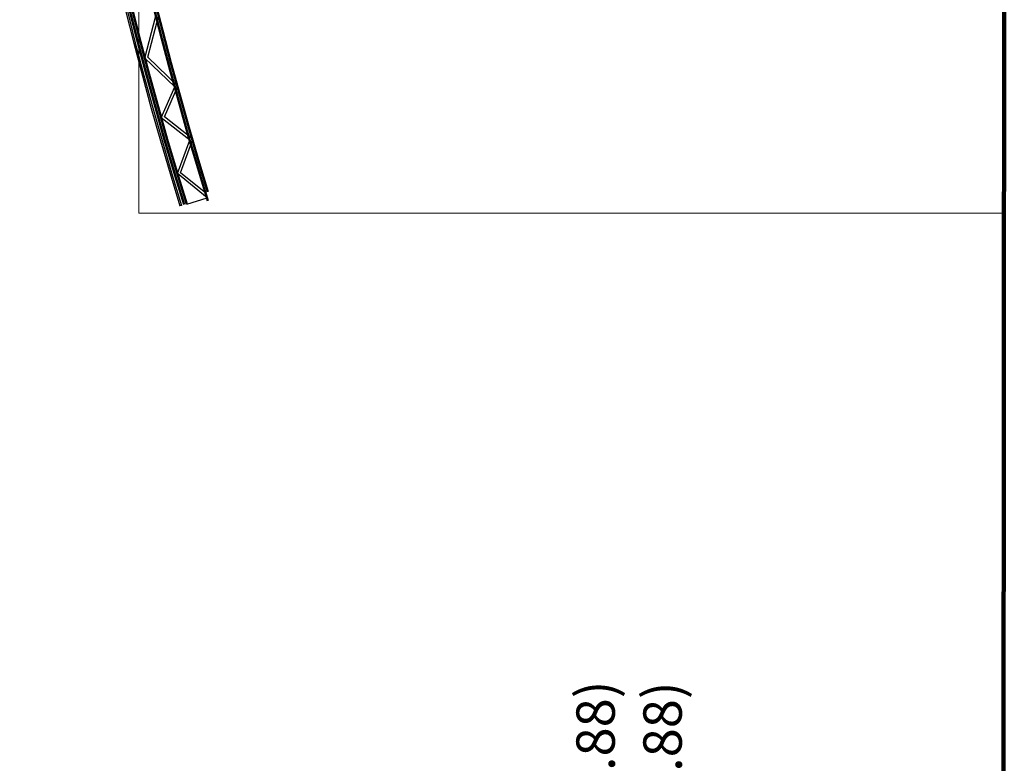
# Model space of a CAD drawing. Units: millimetres. Extents: x -43966 to 186655, y -8431 to 23438.
# Drawn here: x -37297 to -36558, y 9695 to 10252 of the extents above; entities that cross this region are included whole.
import ezdxf

# ---------------------------------------------------------------- set-up
doc = ezdxf.new("R2010")
doc.units = ezdxf.units.MM
for name, color, linetype, lineweight in [('duvar', 7, 'Continuous', 50), ('Layer3', 7, 'Continuous', 60), ('TEFRIS', 251, 'Continuous', 0)]:
    doc.layers.add(name, color=color, linetype=linetype, lineweight=lineweight)
for name, color, linetype in [('kolon', 31, 'Continuous'), ('olcu ic', 134, 'Continuous'), ('tduv', 100, 'Continuous')]:
    doc.layers.add(name, color=color, linetype=linetype)

# ---------------------------------------------------------------- blocks, each defined once
blk = doc.blocks.new('A$C74E07E51')
at = {"lineweight": 100}
blk.add_line((4722.2, 4382), (4729.8, 11197.9), dxfattribs=at)
at = {"layer": 'duvar'}
for centre, radius, start, end in [((9607, 12698.8), 6714.8, 162.80856, 197.19144), ((9607, 12698.8), 6709.8, 162.80211, 197.19789), ((9606.7, 12698.8), 6669.6, 162.74991, 197.25009), ((9606.7, 12698.8), 6664.6, 162.74339, 197.11111)]:
    blk.add_arc(centre, radius, start, end, dxfattribs=at)
at = {"layer": 'kolon'}
blk.add_line((3197.2, 10714.8), (3235.4, 10726.7), dxfattribs=at)
for points in [[(3235.4, 10726.7), (3179.7, 10772.1), (3202.9, 10834.9), (3149.2, 10876.9), (3174.7, 10934.7), (3118.7, 10988.8), (3139.6, 11068)], [(3232.8, 10735.3), (3185.7, 10773.7), (3208.8, 10836.6), (3155.4, 10878.5), (3180.7, 10935.9), (3124.3, 10990.4), (3145.1, 11069)]]:
    blk.add_lwpolyline(points, dxfattribs=at)
at = {"layer": 'olcu ic'}
blk.add_line((3187.4, 10712.6), (3184.5, 10711.7), dxfattribs=at)
for radius in [6722.8, 6719.8]:
    blk.add_arc((9607, 12698.8), radius, 162.80211, 197.19144, dxfattribs=at)
at = {"layer": 'TEFRIS'}
for p, q in [((3107.2, 11097.9), (3107.2, 10697.9)), ((3107.2, 10697.9), (4729.3, 10697.9))]:
    blk.add_line(p, q, dxfattribs=at)
at = {"layer": 'tduv', "color": 0, "char_height": 72, "width": 1151.548, "attachment_point": 1, "rotation": 90}
for s, insert in [('{\\fArial|b0|i0|c162|p34;+1.00(100.88)}', (3927.7, 9210.2, -2539.4)), ('{\\fArial|b0|i0|c162|p34;+0.00(99.88)}', (4053.2, 9263.1, -2539.4))]:
    blk.add_mtext(s, dxfattribs=dict(at, insert=insert))

msp = doc.modelspace()

# ---------------------------------------------------------------- block references
at = {"layer": 'Layer3', "xscale": 0.4000000000014552, "yscale": 0.4000000000014552, "zscale": 0.4000000000014552}
msp.add_blockref('A$C74E07E51', (-38450.32, 5827.79), dxfattribs=at)

doc.saveas('drawing.dxf')
